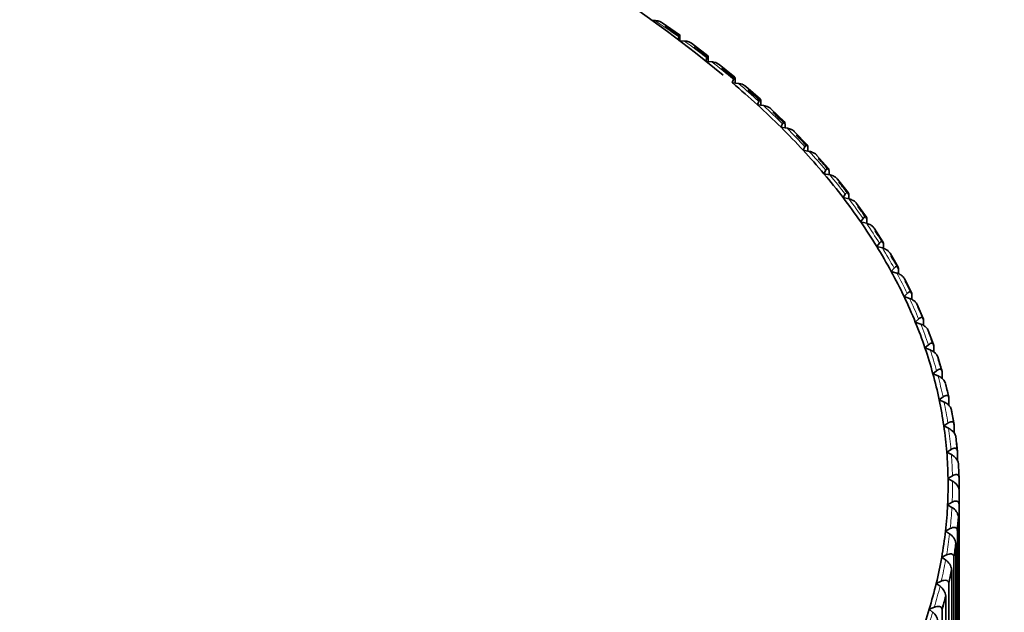
# Model space of a CAD drawing. Units: millimetres. Extents: x 0 to 1478, y 0 to 1758.
# Drawn here: x 378 to 390, y 444 to 451 of the extents above; entities that cross this region are included whole.
import ezdxf
from ezdxf import colors
from ezdxf.entities.mleader import LeaderData, LeaderLine
from ezdxf.math import Vec2, Vec3

# ---------------------------------------------------------------- set-up
doc = ezdxf.new("R2010")
doc.units = ezdxf.units.MM
doc.layers.add('DV5_Défaut', color=7, linetype='Continuous')
doc.layers.add('Défaut', color=7, linetype='Continuous')

# ---------------------------------------------------------------- blocks, each defined once
blk = doc.blocks.new('_DOT')
at = {"color": 0}
blk.add_line((0, 0), (-1, 0), dxfattribs=at)
at = {"color": 0, "const_width": 0.333}
blk.add_lwpolyline([(-0.1665, 0, 1), (0.1665, 0, 1)], format="xyb", close=True, dxfattribs=at)
blk = doc.blocks.new('SE4')
at = {"layer": 'DV5_Défaut', "color": 7, "linetype": 'Continuous', "lineweight": 35}
for p, q in [((385.407, 450.829), (385.372, 450.83)), ((385.697, 450.659), (385.489, 450.804)), ((385.681, 450.6), (385.687, 450.634)), ((385.754, 450.585), (385.695, 450.589)), ((385.7, 450.633), (385.7, 450.589)), ((385.7, 450.633), (385.7, 450.633)), ((386.034, 450.41), (385.838, 450.558)), ((386.011, 450.343), (386.022, 450.385)), ((386.086, 450.335), (386.013, 450.341)), ((386.039, 450.384), (386.038, 450.384)), ((386.039, 450.384), (386.039, 450.339)), ((386.356, 450.153), (386.17, 450.304)), ((386.326, 450.086), (386.34, 450.129)), ((386.401, 450.078), (386.326, 450.086)), ((386.361, 450.128), (386.361, 450.082)), ((386.361, 450.128), (386.361, 450.127)), ((386.662, 449.89), (386.487, 450.043)), ((386.625, 449.823), (386.642, 449.866)), ((386.667, 449.865), (386.667, 449.818)), ((386.667, 449.865), (386.667, 449.864)), ((386.699, 449.814), (386.625, 449.823)), ((386.95, 449.62), (386.786, 449.776)), ((386.907, 449.555), (386.927, 449.597)), ((386.956, 449.595), (386.955, 449.595)), ((386.956, 449.595), (386.956, 449.548)), ((386.981, 449.544), (386.907, 449.555)), ((387.221, 449.345), (387.069, 449.502)), ((387.172, 449.281), (387.194, 449.323)), ((387.245, 449.268), (387.172, 449.281)), ((387.227, 449.32), (387.227, 449.271)), ((387.227, 449.32), (387.227, 449.319)), ((387.474, 449.063), (387.333, 449.223)), ((387.419, 449.001), (387.444, 449.042)), ((387.481, 449.039), (387.48, 449.038)), ((387.481, 449.039), (387.481, 448.989)), ((387.491, 448.987), (387.419, 449.001)), ((387.71, 448.776), (387.58, 448.937)), ((387.648, 448.716), (387.675, 448.757)), ((387.719, 448.7), (387.648, 448.716)), ((387.716, 448.753), (387.716, 448.701)), ((387.716, 448.753), (387.716, 448.752)), ((387.927, 448.484), (387.809, 448.647)), ((387.858, 448.426), (387.888, 448.467)), ((387.928, 448.409), (387.858, 448.426)), ((387.933, 448.461), (387.933, 448.409)), ((387.933, 448.461), (387.933, 448.461)), ((388.125, 448.188), (388.019, 448.351)), ((388.05, 448.133), (388.082, 448.172)), ((388.119, 448.114), (388.05, 448.133)), ((388.131, 448.166), (388.131, 448.109)), ((388.131, 448.166), (388.131, 448.166)), ((388.305, 447.887), (388.21, 448.051)), ((388.223, 447.835), (388.258, 447.874)), ((388.29, 447.815), (388.223, 447.835)), ((388.31, 447.866), (388.31, 447.806)), ((388.31, 447.866), (388.31, 447.866)), ((388.465, 447.582), (388.381, 447.747)), ((388.376, 447.534), (388.414, 447.572)), ((388.442, 447.512), (388.376, 447.534)), ((388.47, 447.563), (388.47, 447.498)), ((388.47, 447.563), (388.47, 447.563)), ((388.606, 447.274), (388.533, 447.439)), ((388.511, 447.229), (388.551, 447.267)), ((388.61, 447.257), (388.61, 447.188)), ((388.61, 447.257), (388.61, 447.257)), ((388.575, 447.206), (388.511, 447.229)), ((388.727, 446.963), (388.665, 447.128)), ((388.671, 447.107), (388.672, 447.107)), ((388.625, 446.923), (388.668, 446.959)), ((388.688, 446.898), (388.625, 446.923)), ((388.731, 446.948), (388.73, 446.947)), ((388.731, 446.948), (388.731, 446.874)), ((388.828, 446.649), (388.778, 446.814)), ((388.782, 446.797), (388.782, 446.796)), ((388.72, 446.613), (388.765, 446.649)), ((388.782, 446.588), (388.72, 446.613)), ((388.832, 446.636), (388.831, 446.636)), ((388.832, 446.636), (388.832, 446.555)), ((388.91, 446.333), (388.87, 446.498)), ((388.795, 446.302), (388.842, 446.337)), ((388.855, 446.275), (388.795, 446.302)), ((388.912, 446.323), (388.912, 446.233)), ((388.912, 446.323), (388.912, 446.323)), ((388.971, 446.015), (388.942, 446.18)), ((388.944, 446.17), (388.944, 446.17)), ((388.851, 445.99), (388.9, 446.023)), ((388.909, 445.962), (388.851, 445.99)), ((388.973, 446.008), (388.972, 446.008)), ((388.973, 446.008), (388.973, 445.908)), ((388.995, 445.854), (388.995, 445.854)), ((388.886, 445.677), (388.937, 445.709)), ((388.942, 445.647), (388.886, 445.677)), ((389.013, 445.692), (389.013, 445.577)), ((389.013, 445.692), (389.013, 445.692)), ((389.025, 445.538), (389.026, 445.538)), ((388.901, 445.363), (388.954, 445.394)), ((388.955, 445.332), (388.901, 445.363)), ((389.033, 445.375), (389.033, 445.235)), ((389.033, 445.375), (389.033, 445.375)), ((389.035, 445.221), (389.036, 445.221)), ((389.036, 440.101), (389.036, 445.221)), ((388.896, 445.049), (388.951, 445.079)), ((388.948, 445.017), (388.896, 445.049)), ((389.033, 445.059), (389.033, 439.939)), ((389.033, 445.059), (389.033, 445.058)), ((389.025, 444.904), (389.026, 444.904)), ((389.026, 439.785), (389.026, 444.904)), ((388.871, 444.735), (388.928, 444.764)), ((388.921, 444.702), (388.871, 444.735)), ((389.013, 444.742), (389.012, 444.742)), ((389.013, 444.742), (389.013, 439.622)), ((388.995, 444.588), (388.996, 444.588)), ((388.996, 439.468), (388.996, 444.588)), ((388.826, 444.422), (388.884, 444.45)), ((388.874, 444.388), (388.826, 444.422)), ((388.972, 444.426), (388.972, 439.306)), ((388.972, 444.426), (388.972, 444.426)), ((388.945, 444.273), (388.945, 444.272)), ((388.945, 439.153), (388.945, 444.272)), ((388.76, 444.11), (388.821, 444.137)), ((388.806, 444.075), (388.76, 444.11)), ((388.911, 444.111), (388.911, 438.992)), ((388.911, 444.111), (388.911, 444.111)), ((388.874, 438.839), (388.874, 443.958)), ((388.874, 443.958), (388.874, 443.958)), ((388.675, 443.8), (388.738, 443.825)), ((388.719, 443.764), (388.675, 443.8)), ((388.83, 443.798), (388.83, 438.678)), ((388.83, 443.798), (388.83, 443.797))]:
    blk.add_line(p, q, dxfattribs=at)
for centre, radius, start, end in [((374.186, 435.497), 18.98, 50.6701, 129.3299), ((388.885, 445.197), 0.152, 9.185, 62.6357), ((388.871, 444.881), 0.156, 8.6264, 60.3495), ((388.835, 444.565), 0.161, 8.0716, 58.0022), ((388.779, 444.251), 0.167, 7.5229, 55.5919), ((388.703, 443.937), 0.173, 6.9822, 53.1167), ((388.605, 443.626), 0.18, 6.4517, 50.5751)]:
    blk.add_arc(centre, radius, start, end, dxfattribs=at)
at = {"layer": 'DV5_Défaut', "color": 7, "linetype": 'Continuous', "lineweight": 18}
for major_axis, start_param, end_param in [((14.769, 0), 0.678155, 0.707841), ((14.769, 0), 0.641196, 0.670881), ((14.769, 0), 0.604236, 0.633921), ((14.769, 0), 0.567276, 0.596962), ((14.769, 0), 0.530316, 0.560002), ((14.769, 0), 0.493356, 0.523042), ((14.769, 0), 0.456396, 0.486082), ((14.769, 0), 0.419436, 0.449122), ((14.769, 0), 0.382476, 0.412162), ((14.769, 0), 0.345516, 0.375202), ((14.769, 0), 0.308556, 0.338242), ((14.769, 0), 0.271596, 0.301282), ((14.769, 0), 0.234636, 0.264322), ((14.769, 0), 0.197677, 0.227362), ((14.769, 0), 0.160717, 0.190403), ((14.769, 0), 0.123757, 0.153443), ((14.769, 0), 0.086797, 0.116483), ((14.769, 0), 0.049837, 0.079523), ((14.769, 0), 0.012877, 0.042563), ((-14.769, 0), 3.11751, 3.147196), ((14.769, 0), 6.222142, 6.251828), ((14.769, 0), -0.098003, -0.068317), ((14.769, 0), -0.134963, -0.105277), ((14.769, 0), -0.171923, -0.142237), ((14.769, 0), -0.208882, -0.179197)]:
    blk.add_ellipse((374.186, 445.284), major_axis=major_axis, ratio=0.57735, start_param=start_param, end_param=end_param, dxfattribs=at)
at = {"layer": 'DV5_Défaut', "color": 7, "linetype": 'Continuous', "lineweight": 35}
for centre, major_axis, start_param, end_param in [((374.186, 445.219), (14.85, 0), 0.68353, 0.702467), ((374.186, 445.219), (14.85, 0), 0.64657, 0.665507), ((374.186, 445.219), (14.85, 0), 0.60961, 0.628547), ((374.186, 445.284), (14.716, 0), 0.563639, 0.600599), ((374.186, 445.219), (14.85, 0), 0.57265, 0.591587), ((374.186, 445.284), (14.716, 0), 0.526679, 0.563639), ((374.186, 445.219), (14.85, 0), 0.53569, 0.554628), ((374.186, 445.284), (14.716, 0), 0.489719, 0.526679), ((374.186, 445.219), (14.85, 0), 0.49873, 0.517668), ((374.186, 445.284), (14.716, 0), 0.452759, 0.489719), ((374.186, 445.219), (14.85, 0), 0.46177, 0.480708), ((374.186, 445.284), (14.716, 0), 0.415799, 0.452759), ((374.186, 445.219), (14.85, 0), 0.42481, 0.443748), ((374.186, 445.284), (14.716, 0), 0.378839, 0.415799), ((374.186, 445.219), (14.85, 0), 0.38785, 0.406788), ((374.186, 445.284), (14.716, 0), 0.341879, 0.378839), ((374.186, 445.219), (14.85, 0), 0.35089, 0.369828), ((374.186, 445.284), (14.716, 0), 0.304919, 0.341879), ((374.186, 445.219), (14.85, 0), 0.31393, 0.332868), ((374.186, 445.284), (14.716, 0), 0.267959, 0.304919), ((374.186, 445.219), (14.85, 0), 0.276971, 0.295908), ((374.186, 445.284), (14.716, 0), 0.230999, 0.267959), ((374.186, 445.219), (14.85, 0), 0.240011, 0.258948), ((374.186, 445.284), (14.716, 0), 0.19404, 0.230999), ((374.186, 445.219), (14.85, 0), 0.203051, 0.221988), ((374.186, 445.284), (14.716, 0), 0.15708, 0.19404), ((374.186, 445.219), (14.85, 0), 0.166091, 0.185028), ((374.186, 445.284), (14.716, 0), 0.12012, 0.15708), ((374.186, 445.219), (14.85, 0), 0.129131, 0.148068), ((374.186, 445.284), (14.716, 0), 0.08316, 0.12012), ((374.186, 445.219), (14.85, 0), 0.092171, 0.111109), ((374.186, 445.284), (14.716, 0), 0.0462, 0.08316), ((374.186, 445.219), (14.849, 0), 0.055171, 0.074188), ((374.186, 445.219), (14.85, 0), 0.055211, 0.074149), ((374.186, 445.284), (14.716, 0), 0.00924, 0.0462), ((374.186, 445.219), (14.849, 0), 0.018211, 0.037229), ((374.186, 445.219), (14.85, 0), 0.018251, 0.037189), ((374.186, 445.284), (-14.716, 0), 3.113873, 3.150833), ((374.186, 445.219), (-14.849, 0), 3.122844, 3.141861), ((374.186, 445.219), (-14.85, 0), 3.122884, 3.141821), ((374.186, 445.284), (14.716, 0), 6.218505, 6.255465), ((374.186, 445.219), (14.849, 0), -0.055709, -0.036691), ((374.186, 445.219), (14.85, 0), -0.055669, -0.036731), ((374.186, 445.284), (14.716, 0), -0.10164, -0.06468), ((374.186, 445.219), (14.849, 0), -0.092668, -0.073651), ((374.186, 445.219), (14.85, 0), -0.092629, -0.073691), ((374.186, 445.284), (14.716, 0), -0.1386, -0.10164), ((374.186, 445.219), (14.849, 0), -0.129628, -0.110611), ((374.186, 445.219), (14.85, 0), -0.129588, -0.110651), ((374.186, 445.284), (14.716, 0), -0.17556, -0.1386), ((374.186, 445.219), (14.849, 0), -0.166588, -0.147571), ((374.186, 445.219), (14.85, 0), -0.166548, -0.147611), ((374.186, 445.284), (14.716, 0), -0.21252, -0.17556)]:
    blk.add_ellipse(centre, major_axis=major_axis, ratio=0.57735, start_param=start_param, end_param=end_param, dxfattribs=at)
for points, knots in [([(385.407, 450.829), (385.408, 450.829), (385.409, 450.828), (385.411, 450.828), (385.428, 450.827), (385.445, 450.824), (385.461, 450.818), (385.471, 450.815), (385.481, 450.81), (385.489, 450.804)], [0, 0, 0, 0, 0.03809, 0.03809, 0.03809, 0.635146, 0.635146, 0.635146, 1, 1, 1, 1]), ([(385.7, 450.633), (385.7, 450.639), (385.7, 450.644), (385.699, 450.648), (385.699, 450.652), (385.699, 450.655), (385.698, 450.657), (385.698, 450.66), (385.697, 450.661), (385.696, 450.66), (385.694, 450.66), (385.693, 450.657), (385.692, 450.652), (385.69, 450.647), (385.689, 450.641), (385.687, 450.634)], [0, 0, 0, 0, 0.139452, 0.139452, 0.139452, 0.279085, 0.279085, 0.279085, 0.475062, 0.475062, 0.475062, 0.746105, 0.746105, 0.746105, 1, 1, 1, 1]), ([(385.754, 450.585), (385.756, 450.585), (385.757, 450.585), (385.758, 450.585), (385.775, 450.584), (385.792, 450.58), (385.808, 450.574), (385.819, 450.57), (385.829, 450.564), (385.838, 450.558)], [0, 0, 0, 0, 0.037291, 0.037291, 0.037291, 0.619688, 0.619688, 0.619688, 1, 1, 1, 1]), ([(386.038, 450.384), (386.038, 450.389), (386.038, 450.395), (386.038, 450.398), (386.037, 450.402), (386.037, 450.405), (386.036, 450.407), (386.035, 450.41), (386.034, 450.411), (386.033, 450.411), (386.031, 450.411), (386.029, 450.407), (386.027, 450.403), (386.026, 450.398), (386.024, 450.392), (386.022, 450.385)], [0, 0, 0, 0, 0.139452, 0.139452, 0.139452, 0.279085, 0.279085, 0.279085, 0.475062, 0.475062, 0.475062, 0.746105, 0.746105, 0.746105, 1, 1, 1, 1]), ([(386.086, 450.335), (386.087, 450.335), (386.088, 450.335), (386.089, 450.335), (386.106, 450.333), (386.124, 450.329), (386.14, 450.322), (386.15, 450.318), (386.161, 450.312), (386.17, 450.305), (386.17, 450.305), (386.17, 450.305), (386.171, 450.304)], [0, 0, 0, 0, 0.0364255, 0.0364255, 0.0364255, 0.6034358, 0.6034358, 0.6034358, 0.9831191, 0.9831191, 0.9831191, 1, 1, 1, 1]), ([(386.361, 450.127), (386.361, 450.133), (386.361, 450.138), (386.36, 450.142), (386.36, 450.146), (386.359, 450.149), (386.358, 450.151), (386.357, 450.154), (386.356, 450.155), (386.354, 450.155), (386.352, 450.154), (386.35, 450.151), (386.347, 450.147), (386.345, 450.142), (386.343, 450.136), (386.34, 450.129)], [0, 0, 0, 0, 0.139452, 0.139452, 0.139452, 0.279085, 0.279085, 0.279085, 0.475062, 0.475062, 0.475062, 0.746105, 0.746105, 0.746105, 1, 1, 1, 1]), ([(386.401, 450.078), (386.402, 450.078), (386.403, 450.077), (386.404, 450.077), (386.421, 450.075), (386.439, 450.071), (386.454, 450.064), (386.465, 450.059), (386.475, 450.053), (386.484, 450.046), (386.485, 450.045), (386.486, 450.045), (386.487, 450.044)], [0, 0, 0, 0, 0.035643, 0.035643, 0.035643, 0.588834, 0.588834, 0.588834, 0.95922, 0.95922, 0.95922, 1, 1, 1, 1]), ([(386.667, 449.864), (386.667, 449.87), (386.666, 449.875), (386.666, 449.879), (386.665, 449.883), (386.665, 449.886), (386.664, 449.888), (386.662, 449.891), (386.66, 449.892), (386.659, 449.892), (386.656, 449.891), (386.653, 449.888), (386.65, 449.884), (386.648, 449.879), (386.645, 449.873), (386.642, 449.866)], [0, 0, 0, 0, 0.139452, 0.139452, 0.139452, 0.279085, 0.279085, 0.279085, 0.475062, 0.475062, 0.475062, 0.746105, 0.746105, 0.746105, 1, 1, 1, 1]), ([(386.699, 449.814), (386.7, 449.814), (386.702, 449.813), (386.703, 449.813), (386.72, 449.811), (386.737, 449.806), (386.752, 449.799), (386.763, 449.794), (386.773, 449.788), (386.782, 449.781), (386.784, 449.779), (386.785, 449.778), (386.787, 449.777)], [0, 0, 0, 0, 0.034824, 0.034824, 0.034824, 0.573871, 0.573871, 0.573871, 0.934748, 0.934748, 0.934748, 1, 1, 1, 1]), ([(386.955, 449.595), (386.955, 449.601), (386.955, 449.606), (386.955, 449.61), (386.954, 449.614), (386.953, 449.617), (386.952, 449.619), (386.95, 449.622), (386.948, 449.623), (386.946, 449.623), (386.943, 449.622), (386.94, 449.619), (386.936, 449.615), (386.933, 449.61), (386.93, 449.604), (386.927, 449.597)], [0, 0, 0, 0, 0.139452, 0.139452, 0.139452, 0.279085, 0.279085, 0.279085, 0.475062, 0.475062, 0.475062, 0.746105, 0.746105, 0.746105, 1, 1, 1, 1]), ([(386.981, 449.544), (386.982, 449.544), (386.983, 449.543), (386.984, 449.543), (387.001, 449.54), (387.018, 449.535), (387.033, 449.528), (387.044, 449.522), (387.054, 449.516), (387.063, 449.509), (387.065, 449.507), (387.067, 449.505), (387.069, 449.503)], [0, 0, 0, 0, 0.0339736, 0.0339736, 0.0339736, 0.5586144, 0.5586144, 0.5586144, 0.9098139, 0.9098139, 0.9098139, 1, 1, 1, 1]), ([(387.227, 449.319), (387.227, 449.325), (387.226, 449.33), (387.226, 449.334), (387.225, 449.338), (387.224, 449.341), (387.223, 449.343), (387.221, 449.346), (387.219, 449.348), (387.216, 449.347), (387.213, 449.347), (387.209, 449.344), (387.205, 449.34), (387.202, 449.336), (387.198, 449.33), (387.194, 449.323)], [0, 0, 0, 0, 0.139452, 0.139452, 0.139452, 0.279085, 0.279085, 0.279085, 0.475062, 0.475062, 0.475062, 0.746105, 0.746105, 0.746105, 1, 1, 1, 1]), ([(387.245, 449.268), (387.246, 449.268), (387.247, 449.267), (387.248, 449.267), (387.264, 449.264), (387.281, 449.258), (387.297, 449.251), (387.307, 449.245), (387.317, 449.239), (387.326, 449.231), (387.329, 449.229), (387.331, 449.226), (387.334, 449.223)], [0, 0, 0, 0, 0.0330993, 0.0330993, 0.0330993, 0.5431483, 0.5431483, 0.5431483, 0.8845506, 0.8845506, 0.8845506, 1, 1, 1, 1]), ([(387.48, 449.038), (387.48, 449.044), (387.48, 449.049), (387.479, 449.053), (387.478, 449.057), (387.477, 449.06), (387.476, 449.063), (387.474, 449.066), (387.471, 449.067), (387.468, 449.067), (387.465, 449.066), (387.46, 449.064), (387.456, 449.059), (387.452, 449.055), (387.448, 449.049), (387.444, 449.042)], [0, 0, 0, 0, 0.139452, 0.139452, 0.139452, 0.279085, 0.279085, 0.279085, 0.475062, 0.475062, 0.475062, 0.746105, 0.746105, 0.746105, 1, 1, 1, 1]), ([(387.491, 448.987), (387.492, 448.986), (387.493, 448.986), (387.494, 448.986), (387.51, 448.982), (387.527, 448.976), (387.542, 448.968), (387.552, 448.963), (387.562, 448.956), (387.571, 448.948), (387.574, 448.945), (387.578, 448.941), (387.581, 448.938)], [0, 0, 0, 0, 0.032208, 0.032208, 0.032208, 0.527569, 0.527569, 0.527569, 0.859115, 0.859115, 0.859115, 1, 1, 1, 1]), ([(387.716, 448.752), (387.716, 448.758), (387.715, 448.763), (387.714, 448.767), (387.713, 448.771), (387.712, 448.774), (387.711, 448.776), (387.708, 448.779), (387.706, 448.781), (387.703, 448.781), (387.698, 448.781), (387.694, 448.778), (387.689, 448.774), (387.684, 448.769), (387.68, 448.764), (387.675, 448.757)], [0, 0, 0, 0, 0.139452, 0.139452, 0.139452, 0.279085, 0.279085, 0.279085, 0.475062, 0.475062, 0.475062, 0.746105, 0.746105, 0.746105, 1, 1, 1, 1]), ([(387.719, 448.7), (387.72, 448.7), (387.721, 448.7), (387.722, 448.699), (387.738, 448.695), (387.754, 448.689), (387.769, 448.681), (387.779, 448.675), (387.789, 448.668), (387.798, 448.66), (387.802, 448.656), (387.806, 448.652), (387.81, 448.647)], [0, 0, 0, 0, 0.031307, 0.031307, 0.031307, 0.511991, 0.511991, 0.511991, 0.833691, 0.833691, 0.833691, 1, 1, 1, 1]), ([(387.933, 448.461), (387.933, 448.467), (387.932, 448.472), (387.931, 448.476), (387.93, 448.48), (387.929, 448.483), (387.927, 448.485), (387.924, 448.489), (387.921, 448.49), (387.918, 448.49), (387.914, 448.49), (387.908, 448.487), (387.903, 448.483), (387.898, 448.479), (387.893, 448.474), (387.888, 448.467)], [0, 0, 0, 0, 0.139452, 0.139452, 0.139452, 0.279085, 0.279085, 0.279085, 0.475062, 0.475062, 0.475062, 0.746105, 0.746105, 0.746105, 1, 1, 1, 1]), ([(387.928, 448.409), (387.929, 448.409), (387.93, 448.409), (387.931, 448.408), (387.947, 448.404), (387.963, 448.397), (387.978, 448.389), (387.988, 448.383), (387.997, 448.375), (388.006, 448.367), (388.011, 448.362), (388.016, 448.357), (388.019, 448.351)], [0, 0, 0, 0, 0.030405, 0.030405, 0.030405, 0.496544, 0.496544, 0.496544, 0.80849, 0.80849, 0.80849, 1, 1, 1, 1]), ([(388.131, 448.166), (388.131, 448.171), (388.13, 448.176), (388.129, 448.181), (388.128, 448.185), (388.126, 448.188), (388.125, 448.19), (388.122, 448.193), (388.119, 448.195), (388.115, 448.195), (388.11, 448.195), (388.105, 448.192), (388.099, 448.188), (388.094, 448.184), (388.088, 448.179), (388.082, 448.172)], [0, 0, 0, 0, 0.139452, 0.139452, 0.139452, 0.279085, 0.279085, 0.279085, 0.475062, 0.475062, 0.475062, 0.746105, 0.746105, 0.746105, 1, 1, 1, 1]), ([(388.119, 448.114), (388.12, 448.114), (388.121, 448.113), (388.122, 448.113), (388.137, 448.108), (388.153, 448.101), (388.168, 448.092), (388.178, 448.086), (388.187, 448.079), (388.195, 448.07), (388.201, 448.064), (388.206, 448.058), (388.21, 448.051)], [0, 0, 0, 0, 0.029514, 0.029514, 0.029514, 0.481379, 0.481379, 0.481379, 0.783758, 0.783758, 0.783758, 1, 1, 1, 1]), ([(388.31, 447.866), (388.31, 447.872), (388.309, 447.877), (388.308, 447.881), (388.307, 447.885), (388.305, 447.888), (388.303, 447.891), (388.3, 447.894), (388.297, 447.895), (388.293, 447.896), (388.288, 447.896), (388.282, 447.893), (388.275, 447.889), (388.27, 447.886), (388.264, 447.88), (388.258, 447.874)], [0, 0, 0, 0, 0.139452, 0.139452, 0.139452, 0.279085, 0.279085, 0.279085, 0.475062, 0.475062, 0.475062, 0.746105, 0.746105, 0.746105, 1, 1, 1, 1]), ([(388.29, 447.815), (388.291, 447.814), (388.292, 447.814), (388.293, 447.814), (388.309, 447.809), (388.324, 447.801), (388.338, 447.792), (388.348, 447.786), (388.357, 447.778), (388.365, 447.77), (388.371, 447.763), (388.377, 447.756), (388.381, 447.749), (388.381, 447.748), (388.382, 447.748), (388.382, 447.747)], [0, 0, 0, 0, 0.028621, 0.028621, 0.028621, 0.466297, 0.466297, 0.466297, 0.759166, 0.759166, 0.759166, 0.979345, 0.979345, 0.979345, 1, 1, 1, 1]), ([(388.47, 447.563), (388.47, 447.569), (388.469, 447.574), (388.468, 447.578), (388.466, 447.582), (388.465, 447.585), (388.462, 447.588), (388.459, 447.591), (388.456, 447.593), (388.451, 447.593), (388.446, 447.593), (388.439, 447.591), (388.433, 447.587), (388.427, 447.583), (388.42, 447.578), (388.414, 447.572)], [0, 0, 0, 0, 0.139452, 0.139452, 0.139452, 0.279085, 0.279085, 0.279085, 0.475062, 0.475062, 0.475062, 0.746105, 0.746105, 0.746105, 1, 1, 1, 1]), ([(388.442, 447.512), (388.443, 447.512), (388.444, 447.511), (388.445, 447.511), (388.46, 447.506), (388.476, 447.498), (388.49, 447.488), (388.499, 447.482), (388.508, 447.474), (388.516, 447.465), (388.522, 447.459), (388.527, 447.452), (388.531, 447.444), (388.532, 447.443), (388.533, 447.441), (388.534, 447.439)], [0, 0, 0, 0, 0.027809, 0.027809, 0.027809, 0.452637, 0.452637, 0.452637, 0.736897, 0.736897, 0.736897, 0.950605, 0.950605, 0.950605, 1, 1, 1, 1]), ([(388.61, 447.257), (388.61, 447.262), (388.609, 447.268), (388.608, 447.272), (388.606, 447.276), (388.605, 447.279), (388.602, 447.282), (388.599, 447.285), (388.595, 447.287), (388.591, 447.287), (388.585, 447.287), (388.578, 447.285), (388.571, 447.282), (388.564, 447.278), (388.557, 447.273), (388.551, 447.267)], [0, 0, 0, 0, 0.139452, 0.139452, 0.139452, 0.279085, 0.279085, 0.279085, 0.475062, 0.475062, 0.475062, 0.746105, 0.746105, 0.746105, 1, 1, 1, 1]), ([(388.575, 447.206), (388.576, 447.206), (388.577, 447.206), (388.578, 447.205), (388.593, 447.2), (388.608, 447.192), (388.622, 447.182), (388.631, 447.175), (388.64, 447.167), (388.647, 447.158), (388.653, 447.152), (388.658, 447.144), (388.662, 447.137), (388.664, 447.134), (388.665, 447.131), (388.666, 447.128)], [0, 0, 0, 0, 0.026999, 0.026999, 0.026999, 0.439104, 0.439104, 0.439104, 0.71484, 0.71484, 0.71484, 0.922143, 0.922143, 0.922143, 1, 1, 1, 1]), ([(388.73, 446.947), (388.73, 446.953), (388.73, 446.958), (388.728, 446.963), (388.727, 446.967), (388.725, 446.97), (388.722, 446.973), (388.719, 446.976), (388.715, 446.978), (388.71, 446.978), (388.704, 446.979), (388.696, 446.977), (388.689, 446.973), (388.682, 446.97), (388.675, 446.965), (388.668, 446.959)], [0, 0, 0, 0, 0.139452, 0.139452, 0.139452, 0.279085, 0.279085, 0.279085, 0.475062, 0.475062, 0.475062, 0.746105, 0.746105, 0.746105, 1, 1, 1, 1]), ([(388.688, 446.898), (388.689, 446.898), (388.69, 446.897), (388.691, 446.897), (388.706, 446.891), (388.72, 446.883), (388.734, 446.872), (388.743, 446.865), (388.751, 446.857), (388.759, 446.848), (388.764, 446.842), (388.77, 446.834), (388.773, 446.827), (388.776, 446.823), (388.777, 446.819), (388.779, 446.815)], [0, 0, 0, 0, 0.0262026, 0.0262026, 0.0262026, 0.4258553, 0.4258553, 0.4258553, 0.6932526, 0.6932526, 0.6932526, 0.8942873, 0.8942873, 0.8942873, 1, 1, 1, 1]), ([(388.831, 446.636), (388.831, 446.642), (388.83, 446.647), (388.829, 446.651), (388.827, 446.655), (388.825, 446.659), (388.823, 446.661), (388.819, 446.665), (388.814, 446.667), (388.81, 446.667), (388.803, 446.668), (388.795, 446.666), (388.787, 446.663), (388.78, 446.66), (388.773, 446.655), (388.765, 446.649)], [0, 0, 0, 0, 0.139452, 0.139452, 0.139452, 0.279085, 0.279085, 0.279085, 0.475062, 0.475062, 0.475062, 0.746105, 0.746105, 0.746105, 1, 1, 1, 1]), ([(388.782, 446.588), (388.783, 446.587), (388.784, 446.587), (388.785, 446.586), (388.799, 446.58), (388.813, 446.572), (388.826, 446.561), (388.835, 446.554), (388.843, 446.545), (388.85, 446.536), (388.856, 446.53), (388.861, 446.522), (388.865, 446.514), (388.867, 446.509), (388.869, 446.504), (388.871, 446.499)], [0, 0, 0, 0, 0.0254297, 0.0254297, 0.0254297, 0.4130623, 0.4130623, 0.4130623, 0.672411, 0.672411, 0.672411, 0.8673959, 0.8673959, 0.8673959, 1, 1, 1, 1]), ([(388.912, 446.323), (388.912, 446.328), (388.911, 446.334), (388.909, 446.338), (388.908, 446.342), (388.906, 446.346), (388.903, 446.348), (388.899, 446.352), (388.894, 446.354), (388.889, 446.354), (388.882, 446.355), (388.874, 446.354), (388.866, 446.35), (388.858, 446.347), (388.85, 446.343), (388.842, 446.337)], [0, 0, 0, 0, 0.139452, 0.139452, 0.139452, 0.279085, 0.279085, 0.279085, 0.475062, 0.475062, 0.475062, 0.746105, 0.746105, 0.746105, 1, 1, 1, 1]), ([(388.855, 446.275), (388.856, 446.275), (388.857, 446.274), (388.858, 446.274), (388.872, 446.268), (388.885, 446.259), (388.898, 446.248), (388.907, 446.24), (388.915, 446.232), (388.922, 446.223), (388.927, 446.216), (388.932, 446.208), (388.936, 446.2), (388.939, 446.194), (388.941, 446.188), (388.942, 446.181), (388.943, 446.178), (388.944, 446.174), (388.944, 446.17)], [0, 0, 0, 0, 0.022635, 0.022635, 0.022635, 0.367511, 0.367511, 0.367511, 0.598248, 0.598248, 0.598248, 0.771723, 0.771723, 0.771723, 0.911394, 0.911394, 0.911394, 1, 1, 1, 1]), ([(388.972, 446.008), (388.972, 446.013), (388.971, 446.019), (388.97, 446.023), (388.968, 446.027), (388.966, 446.031), (388.963, 446.033), (388.959, 446.037), (388.954, 446.039), (388.949, 446.04), (388.941, 446.041), (388.933, 446.039), (388.924, 446.036), (388.916, 446.034), (388.908, 446.029), (388.9, 446.023)], [0, 0, 0, 0, 0.139452, 0.139452, 0.139452, 0.279085, 0.279085, 0.279085, 0.475062, 0.475062, 0.475062, 0.746105, 0.746105, 0.746105, 1, 1, 1, 1]), ([(388.909, 445.962), (388.91, 445.961), (388.91, 445.961), (388.911, 445.96), (388.925, 445.954), (388.938, 445.944), (388.95, 445.933), (388.959, 445.926), (388.967, 445.917), (388.973, 445.908), (388.979, 445.901), (388.983, 445.893), (388.987, 445.885), (388.99, 445.879), (388.992, 445.872), (388.993, 445.866), (388.994, 445.862), (388.995, 445.858), (388.995, 445.854)], [0, 0, 0, 0, 0.022643, 0.022643, 0.022643, 0.367519, 0.367519, 0.367519, 0.598254, 0.598254, 0.598254, 0.771727, 0.771727, 0.771727, 0.911398, 0.911398, 0.911398, 1, 1, 1, 1]), ([(389.013, 445.692), (389.013, 445.697), (389.012, 445.703), (389.01, 445.707), (389.008, 445.711), (389.006, 445.715), (389.003, 445.718), (388.999, 445.721), (388.994, 445.723), (388.988, 445.724), (388.98, 445.726), (388.972, 445.724), (388.963, 445.721), (388.954, 445.719), (388.946, 445.715), (388.937, 445.709)], [0, 0, 0, 0, 0.139452, 0.139452, 0.139452, 0.279085, 0.279085, 0.279085, 0.475062, 0.475062, 0.475062, 0.746105, 0.746105, 0.746105, 1, 1, 1, 1]), ([(388.942, 445.647), (388.943, 445.647), (388.944, 445.646), (388.945, 445.646), (388.957, 445.639), (388.97, 445.629), (388.982, 445.618), (388.99, 445.61), (388.998, 445.601), (389.005, 445.592), (389.01, 445.585), (389.014, 445.577), (389.018, 445.569), (389.02, 445.563), (389.023, 445.556), (389.024, 445.55), (389.025, 445.546), (389.025, 445.542), (389.025, 445.538)], [0, 0, 0, 0, 0.022648, 0.022648, 0.022648, 0.367525, 0.367525, 0.367525, 0.598257, 0.598257, 0.598257, 0.77173, 0.77173, 0.77173, 0.9114, 0.9114, 0.9114, 1, 1, 1, 1]), ([(389.033, 445.375), (389.033, 445.381), (389.032, 445.386), (389.03, 445.39), (389.028, 445.395), (389.026, 445.398), (389.023, 445.401), (389.018, 445.405), (389.013, 445.407), (389.007, 445.408), (388.999, 445.41), (388.99, 445.409), (388.981, 445.406), (388.972, 445.403), (388.963, 445.399), (388.954, 445.394)], [0, 0, 0, 0, 0.139452, 0.139452, 0.139452, 0.279085, 0.279085, 0.279085, 0.475062, 0.475062, 0.475062, 0.746105, 0.746105, 0.746105, 1, 1, 1, 1]), ([(389.033, 445.058), (389.033, 445.064), (389.032, 445.069), (389.03, 445.074), (389.028, 445.078), (389.025, 445.082), (389.022, 445.085), (389.018, 445.088), (389.012, 445.091), (389.006, 445.092), (388.998, 445.093), (388.988, 445.093), (388.979, 445.09), (388.97, 445.088), (388.96, 445.084), (388.951, 445.079)], [0, 0, 0, 0, 0.139452, 0.139452, 0.139452, 0.279085, 0.279085, 0.279085, 0.475062, 0.475062, 0.475062, 0.746105, 0.746105, 0.746105, 1, 1, 1, 1]), ([(389.012, 444.742), (389.012, 444.747), (389.011, 444.753), (389.009, 444.757), (389.008, 444.762), (389.005, 444.765), (389.001, 444.768), (388.997, 444.772), (388.991, 444.775), (388.985, 444.776), (388.976, 444.778), (388.966, 444.777), (388.956, 444.775), (388.947, 444.773), (388.937, 444.769), (388.928, 444.764)], [0, 0, 0, 0, 0.139452, 0.139452, 0.139452, 0.279085, 0.279085, 0.279085, 0.475062, 0.475062, 0.475062, 0.746105, 0.746105, 0.746105, 1, 1, 1, 1]), ([(388.972, 444.426), (388.972, 444.431), (388.971, 444.437), (388.969, 444.441), (388.967, 444.446), (388.964, 444.449), (388.96, 444.452), (388.956, 444.457), (388.95, 444.459), (388.943, 444.461), (388.934, 444.462), (388.924, 444.462), (388.914, 444.46), (388.904, 444.458), (388.894, 444.455), (388.884, 444.45)], [0, 0, 0, 0, 0.139452, 0.139452, 0.139452, 0.279085, 0.279085, 0.279085, 0.475062, 0.475062, 0.475062, 0.746105, 0.746105, 0.746105, 1, 1, 1, 1]), ([(388.911, 444.111), (388.911, 444.116), (388.91, 444.122), (388.908, 444.126), (388.906, 444.131), (388.903, 444.135), (388.899, 444.138), (388.894, 444.142), (388.888, 444.145), (388.882, 444.146), (388.872, 444.148), (388.862, 444.148), (388.851, 444.146), (388.842, 444.145), (388.831, 444.141), (388.821, 444.137)], [0, 0, 0, 0, 0.139452, 0.139452, 0.139452, 0.279085, 0.279085, 0.279085, 0.475062, 0.475062, 0.475062, 0.746105, 0.746105, 0.746105, 1, 1, 1, 1]), ([(388.83, 443.797), (388.83, 443.803), (388.829, 443.808), (388.827, 443.813), (388.825, 443.818), (388.822, 443.822), (388.818, 443.825), (388.813, 443.829), (388.807, 443.832), (388.8, 443.833), (388.79, 443.836), (388.78, 443.836), (388.769, 443.834), (388.759, 443.833), (388.748, 443.83), (388.738, 443.825)], [0, 0, 0, 0, 0.139452, 0.139452, 0.139452, 0.279085, 0.279085, 0.279085, 0.475062, 0.475062, 0.475062, 0.746105, 0.746105, 0.746105, 1, 1, 1, 1])]:
    blk.add_open_spline(points, degree=3, knots=knots, dxfattribs=at)

msp = doc.modelspace()

# ---------------------------------------------------------------- block references
at = {"layer": 'Défaut'}
msp.add_blockref('SE4', (0, 0), dxfattribs=at)

# ---------------------------------------------------------------- leaders
at = {"layer": 'Défaut', "color": 7, "linetype": 'Continuous', "lineweight": 18}
ml = msp.add_multileader_mtext('Standard', dxfattribs=at)
ml.set_content('{\\pxsm0.9;\\fSolid Edge ISO|b1||i0||c0|p34;\\W1.;17/10/2022\\P}', color=256)
ml.set_leader_properties()
ml.set_arrow_properties(name='DOT')
ml.build(insert=Vec2(0, 0))
ml.multileader.update_dxf_attribs({"leader_type": 0, "dogleg_length": 0, "arrow_head_size": 12})
ctx = ml.context
ctx.base_point, ctx.char_height, ctx.arrow_head_size, ctx.landing_gap_size = Vec3(1390.407, 1750.708), 12, 12, 4.2
notes = []
notes.append((ctx, [(0, (0, 0, 0), (0, 0), (1, 0), 1, [])]))
ctx.mtext.insert = Vec3(1392.407, 1756.828)
for ctx, leaders in notes:
    for number, flags, end, landing, length, lines in leaders:
        leader = LeaderData()
        leader.index, (leader.has_last_leader_line, leader.has_dogleg_vector, leader.attachment_direction) = number, flags
        leader.last_leader_point, leader.dogleg_vector, leader.dogleg_length = Vec3(end), Vec3(landing), length
        for number, points, colour, breaks in lines:
            line = LeaderLine()
            line.index, line.vertices, line.color, line.breaks = number, Vec3.list(points), colors.encode_raw_color(colour), breaks
            leader.lines.append(line)
        ctx.leaders.append(leader)

doc.saveas('drawing.dxf')
